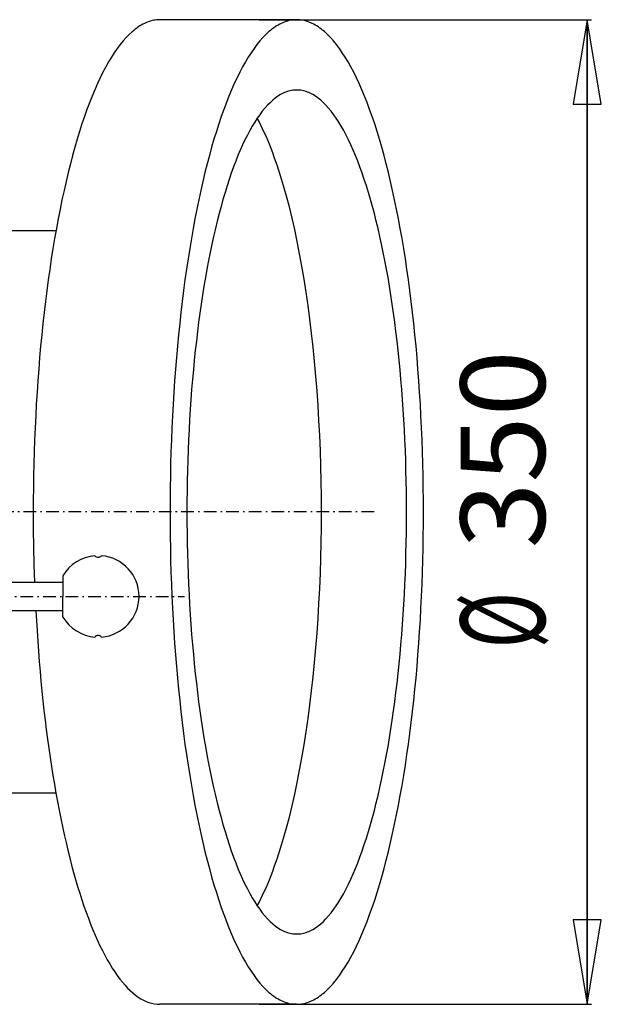
# Model space of a CAD drawing. Extents: x 12365 to 13747, y -5119 to -3643.
# Drawn here: x 13541 to 13747, y -5006 to -4656 of the extents above; entities that cross this region are included whole.
import ezdxf
from ezdxf.enums import TextEntityAlignment as Align

# ---------------------------------------------------------------- set-up
doc = ezdxf.new("R2010")
doc.units = 0
doc.linetypes.add('CENTER', pattern=[8, 4.5, -1.5, 0.5, -1.5])
doc.linetypes.add('SOLID', pattern=[0])
for name, color, linetype in [('ASSI', 7, 'Continuous'), ('TB', 7, 'Continuous'), ('TC', 7, 'Continuous')]:
    doc.layers.add(name, color=color, linetype=linetype)
doc.dimstyles.new('9', dxfattribs={"dimtxt": 30, "dimasz": 30, "dimexe": 4, "dimexo": 4, "dimgap": 0.09, "dimtad": 1, "dimdec": 0, "dimzin": 0, "dimdsep": 46, "dimtxsty": 'Standard', "dimcen": 0.09, "dimclrd": 7, "dimclre": 7, "dimclrt": 7, "dimadec": 0, "dimazin": 0, "dimtfac": 1, "dimtdec": 4, "dimtmove": 0, "dimatfit": 3, "dimfxl": 1, "dimtolj": 1, "dimtzin": 0, "dimarcsym": 0})

# ---------------------------------------------------------------- blocks, each defined once
blk = doc.blocks.new('*D10')
at = {"layer": 'TB', "color": 7, "linetype": 'SOLID'}
for p, q in [((13625.81, -4655.9), (13743.78, -4655.9)), ((13742.28, -4655.9), (13737.28, -4685.9)), ((13742.28, -5005.9), (13742.28, -4655.9)), ((13742.28, -4655.9), (13742.28, -5005.9)), ((13747.27, -4685.9), (13742.28, -4655.9)), ((13737.28, -4685.9), (13747.27, -4685.9)), ((13737.28, -4975.9), (13742.28, -5005.9)), ((13747.27, -4975.9), (13737.28, -4975.9)), ((13742.28, -5005.9), (13747.27, -4975.9)), ((13625.81, -5005.9), (13743.78, -5005.9))]:
    blk.add_line(p, q, dxfattribs=at)
for s, p, p2 in [('350', (13727.28, -4843.9), (13727.28, -4773.41)), ('%%c', (13727.28, -4879.4), (13727.28, -4859.4))]:
    blk.add_text(s, height=30, rotation=90, dxfattribs=at).set_placement(p, p2, align=Align.FIT)

msp = doc.modelspace()

# ---------------------------------------------------------------- linework, layer by layer
at = {"layer": 'ASSI', "color": 7, "linetype": 'CENTER'}
for p, q in [((13666.58, -4830.9), (12987.39, -4830.9)), ((13389.01, -4860.9), (13599.27, -4860.9))]:
    msp.add_line(p, q, dxfattribs=at)
at = {"layer": 'TB', "color": 7, "linetype": 'SOLID'}
for p, q in [((13639.09, -4655.9), (13590.5, -4655.9)), ((13553.57, -4730.9), (13503.52, -4730.9)), ((13553.57, -4930.9), (13469.1, -4930.9)), ((13639.03, -5005.9), (13590.5, -5005.9))]:
    msp.add_line(p, q, dxfattribs=at)
for points in [[(13590.5, -4655.9), (13589.94, -4655.91), (13589.39, -4655.95), (13588.84, -4656.02), (13588.29, -4656.11), (13587.74, -4656.23), (13587.19, -4656.38), (13586.64, -4656.55), (13586.09, -4656.75), (13585.54, -4656.97), (13584.99, -4657.22), (13584.44, -4657.5), (13583.89, -4657.8), (13583.35, -4658.13), (13582.8, -4658.48), (13582.26, -4658.86), (13581.72, -4659.27), (13581.18, -4659.7), (13580.64, -4660.16), (13579.56, -4661.15), (13578.49, -4662.25), (13577.43, -4663.44), (13576.38, -4664.74), (13575.34, -4666.14), (13574.3, -4667.63), (13573.28, -4669.23), (13572.26, -4670.92), (13571.26, -4672.71), (13570.27, -4674.59), (13569.29, -4676.57), (13568.32, -4678.64), (13567.36, -4680.81), (13566.42, -4683.06), (13565.5, -4685.4), (13564.59, -4687.83), (13563.69, -4690.35), (13562.81, -4692.95), (13561.95, -4695.63), (13561.11, -4698.4), (13560.28, -4701.24), (13559.47, -4704.17), (13558.68, -4707.17), (13557.91, -4710.24), (13557.16, -4713.39), (13556.43, -4716.6), (13555.71, -4719.89), (13555.02, -4723.24), (13554.36, -4726.66), (13553.71, -4730.14), (13553.08, -4733.68), (13552.48, -4737.28), (13551.9, -4740.94), (13551.35, -4744.65), (13550.81, -4748.41), (13550.31, -4752.23), (13549.82, -4756.09), (13549.36, -4759.99), (13548.93, -4763.94), (13548.52, -4767.92), (13548.13, -4771.95), (13547.77, -4776.01), (13547.44, -4780.11), (13547.13, -4784.23), (13546.85, -4788.38), (13546.6, -4792.56), (13546.37, -4796.76), (13546.16, -4800.99), (13545.99, -4805.23), (13545.84, -4809.48), (13545.72, -4813.75), (13545.62, -4818.03), (13545.56, -4822.32), (13545.52, -4826.61), (13545.5, -4830.9)], [(13684.09, -4830.9), (13684.08, -4826.61), (13684.04, -4822.31), (13683.97, -4818.03), (13683.87, -4813.75), (13683.75, -4809.48), (13683.6, -4805.22), (13683.43, -4800.98), (13683.23, -4796.76), (13683, -4792.56), (13682.74, -4788.38), (13682.46, -4784.23), (13682.15, -4780.1), (13681.82, -4776.01), (13681.46, -4771.95), (13681.08, -4767.92), (13680.67, -4763.93), (13680.23, -4759.98), (13679.77, -4756.08), (13679.29, -4752.22), (13678.78, -4748.41), (13678.25, -4744.64), (13677.69, -4740.93), (13677.11, -4737.28), (13676.51, -4733.68), (13675.88, -4730.13), (13675.24, -4726.65), (13674.57, -4723.24), (13673.88, -4719.88), (13673.17, -4716.6), (13672.43, -4713.38), (13671.68, -4710.23), (13670.91, -4707.16), (13670.12, -4704.16), (13669.31, -4701.23), (13668.48, -4698.39), (13667.64, -4695.62), (13666.78, -4692.94), (13665.9, -4690.34), (13665, -4687.82), (13664.09, -4685.39), (13663.17, -4683.05), (13662.23, -4680.8), (13661.27, -4678.64), (13660.3, -4676.57), (13659.32, -4674.59), (13658.33, -4672.7), (13657.33, -4670.91), (13656.31, -4669.22), (13655.29, -4667.63), (13654.25, -4666.13), (13653.21, -4664.73), (13652.15, -4663.44), (13651.09, -4662.24), (13650.03, -4661.15), (13648.95, -4660.15), (13648.41, -4659.7), (13647.87, -4659.26), (13647.33, -4658.86), (13646.78, -4658.48), (13646.24, -4658.12), (13645.69, -4657.8), (13645.15, -4657.49), (13644.6, -4657.22), (13644.05, -4656.97), (13643.5, -4656.74), (13642.95, -4656.55), (13642.4, -4656.38), (13641.85, -4656.23), (13641.3, -4656.11), (13640.75, -4656.02), (13640.2, -4655.95), (13639.64, -4655.91), (13639.09, -4655.9), (13638.54, -4655.91), (13637.99, -4655.95), (13637.44, -4656.02), (13636.88, -4656.11), (13636.33, -4656.23), (13635.78, -4656.38), (13635.23, -4656.55), (13634.68, -4656.74), (13634.13, -4656.97), (13633.58, -4657.22), (13633.04, -4657.49), (13632.49, -4657.8), (13631.94, -4658.12), (13631.4, -4658.48), (13630.85, -4658.86), (13630.31, -4659.26), (13629.77, -4659.7), (13629.23, -4660.15), (13628.16, -4661.15), (13627.09, -4662.24), (13626.03, -4663.44), (13624.98, -4664.73), (13623.93, -4666.13), (13622.9, -4667.63), (13621.87, -4669.22), (13620.86, -4670.91), (13619.85, -4672.7), (13618.86, -4674.59), (13617.88, -4676.57), (13616.91, -4678.64), (13615.96, -4680.8), (13615.02, -4683.05), (13614.09, -4685.39), (13613.18, -4687.82), (13612.28, -4690.34), (13611.41, -4692.94), (13610.54, -4695.62), (13609.7, -4698.39), (13608.87, -4701.23), (13608.06, -4704.16), (13607.27, -4707.16), (13606.5, -4710.23), (13605.75, -4713.38), (13605.02, -4716.6), (13604.31, -4719.88), (13603.62, -4723.24), (13602.95, -4726.65), (13602.3, -4730.13), (13601.68, -4733.68), (13601.07, -4737.28), (13600.49, -4740.93), (13599.94, -4744.64), (13599.4, -4748.41), (13598.9, -4752.22), (13598.41, -4756.08), (13597.95, -4759.98), (13597.52, -4763.93), (13597.11, -4767.92), (13596.72, -4771.95), (13596.36, -4776.01), (13596.03, -4780.1), (13595.72, -4784.23), (13595.44, -4788.38), (13595.18, -4792.56), (13594.96, -4796.76), (13594.75, -4800.98), (13594.58, -4805.22), (13594.43, -4809.48), (13594.31, -4813.75), (13594.21, -4818.03), (13594.15, -4822.31), (13594.1, -4826.61), (13594.09, -4830.9), (13594.1, -4835.2), (13594.15, -4839.49), (13594.21, -4843.78), (13594.31, -4848.05), (13594.43, -4852.32), (13594.58, -4856.58), (13594.75, -4860.82), (13594.96, -4865.04), (13595.18, -4869.24), (13595.44, -4873.42), (13595.72, -4877.58), (13596.03, -4881.7), (13596.36, -4885.8), (13596.72, -4889.86), (13597.11, -4893.88), (13597.52, -4897.87), (13597.95, -4901.82), (13598.41, -4905.72), (13598.9, -4909.58), (13599.4, -4913.4), (13599.94, -4917.16), (13600.49, -4920.87), (13601.07, -4924.53), (13601.68, -4928.13), (13602.3, -4931.67), (13602.95, -4935.15), (13603.62, -4938.57), (13604.31, -4941.92), (13605.02, -4945.21), (13605.75, -4948.42), (13606.5, -4951.57), (13607.27, -4954.65), (13608.06, -4957.64), (13608.87, -4960.57), (13609.7, -4963.41), (13610.54, -4966.18), (13611.41, -4968.86), (13612.28, -4971.46), (13613.18, -4973.98), (13614.09, -4976.41), (13615.02, -4978.75), (13615.96, -4981), (13616.91, -4983.17), (13617.88, -4985.24), (13618.86, -4987.22), (13619.85, -4989.1), (13620.86, -4990.89), (13621.87, -4992.58), (13622.9, -4994.18), (13623.93, -4995.67), (13624.98, -4997.07), (13626.03, -4998.37), (13627.09, -4999.56), (13628.16, -5000.66), (13629.23, -5001.65), (13629.77, -5002.11), (13630.31, -5002.54), (13630.85, -5002.94), (13631.4, -5003.32), (13631.94, -5003.68), (13632.49, -5004.01), (13633.04, -5004.31), (13633.58, -5004.59), (13634.13, -5004.84), (13634.68, -5005.06), (13635.23, -5005.26), (13635.78, -5005.43), (13636.33, -5005.57), (13636.88, -5005.69), (13637.44, -5005.78), (13637.99, -5005.85), (13638.54, -5005.89), (13639.09, -5005.9), (13639.64, -5005.89), (13640.2, -5005.85), (13640.75, -5005.78), (13641.3, -5005.69), (13641.85, -5005.57), (13642.4, -5005.43), (13642.95, -5005.26), (13643.5, -5005.06), (13644.05, -5004.84), (13644.6, -5004.59), (13645.15, -5004.31), (13645.69, -5004.01), (13646.24, -5003.68), (13646.78, -5003.32), (13647.33, -5002.94), (13647.87, -5002.54), (13648.41, -5002.11), (13648.95, -5001.65), (13650.03, -5000.66), (13651.09, -4999.56), (13652.15, -4998.37), (13653.21, -4997.07), (13654.25, -4995.67), (13655.29, -4994.18), (13656.31, -4992.58), (13657.33, -4990.89), (13658.33, -4989.1), (13659.32, -4987.22), (13660.3, -4985.24), (13661.27, -4983.17), (13662.23, -4981), (13663.17, -4978.75), (13664.09, -4976.41), (13665, -4973.98), (13665.9, -4971.46), (13666.78, -4968.86), (13667.64, -4966.18), (13668.48, -4963.41), (13669.31, -4960.57), (13670.12, -4957.64), (13670.91, -4954.65), (13671.68, -4951.57), (13672.43, -4948.42), (13673.17, -4945.21), (13673.88, -4941.92), (13674.57, -4938.57), (13675.24, -4935.15), (13675.88, -4931.67), (13676.51, -4928.13), (13677.11, -4924.53), (13677.69, -4920.87), (13678.25, -4917.16), (13678.78, -4913.4), (13679.29, -4909.58), (13679.77, -4905.72), (13680.23, -4901.82), (13680.67, -4897.87), (13681.08, -4893.88), (13681.46, -4889.86), (13681.82, -4885.8), (13682.15, -4881.7), (13682.46, -4877.58), (13682.74, -4873.42), (13683, -4869.24), (13683.23, -4865.04), (13683.43, -4860.82), (13683.6, -4856.58), (13683.75, -4852.32), (13683.87, -4848.05), (13683.97, -4843.78), (13684.04, -4839.49), (13684.08, -4835.2), (13684.09, -4830.9)], [(13678.09, -4830.9), (13678.08, -4827.22), (13678.04, -4823.54), (13677.99, -4819.87), (13677.9, -4816.2), (13677.8, -4812.54), (13677.67, -4808.89), (13677.52, -4805.26), (13677.34, -4801.64), (13677.14, -4798.04), (13676.92, -4794.45), (13676.68, -4790.89), (13676.41, -4787.36), (13676.12, -4783.85), (13675.81, -4780.37), (13675.48, -4776.92), (13675.12, -4773.5), (13674.75, -4770.12), (13674.35, -4766.77), (13673.93, -4763.46), (13673.49, -4760.19), (13673.02, -4756.97), (13672.54, -4753.79), (13672.04, -4750.65), (13671.52, -4747.57), (13670.98, -4744.53), (13670.42, -4741.55), (13669.84, -4738.62), (13669.24, -4735.74), (13668.62, -4732.93), (13667.99, -4730.17), (13667.34, -4727.47), (13666.67, -4724.84), (13665.98, -4722.26), (13665.28, -4719.76), (13664.57, -4717.32), (13663.83, -4714.95), (13663.09, -4712.65), (13662.32, -4710.42), (13661.55, -4708.26), (13660.76, -4706.18), (13659.96, -4704.17), (13659.14, -4702.24), (13658.31, -4700.39), (13657.48, -4698.61), (13656.63, -4696.92), (13655.77, -4695.3), (13654.9, -4693.77), (13654.02, -4692.32), (13653.13, -4690.95), (13652.23, -4689.67), (13651.33, -4688.47), (13650.41, -4687.36), (13649.49, -4686.33), (13648.57, -4685.4), (13647.64, -4684.55), (13646.7, -4683.78), (13645.76, -4683.11), (13644.81, -4682.52), (13644.34, -4682.27), (13643.87, -4682.03), (13643.39, -4681.82), (13642.91, -4681.62), (13642.44, -4681.45), (13641.96, -4681.31), (13641.48, -4681.18), (13641.01, -4681.08), (13640.53, -4681), (13640.05, -4680.95), (13639.57, -4680.91), (13639.09, -4680.9), (13638.61, -4680.91), (13638.13, -4680.95), (13637.66, -4681), (13637.18, -4681.08), (13636.7, -4681.18), (13636.22, -4681.31), (13635.75, -4681.45), (13635.27, -4681.62), (13634.79, -4681.82), (13634.32, -4682.03), (13633.84, -4682.27), (13633.37, -4682.52), (13632.42, -4683.11), (13631.48, -4683.78), (13630.55, -4684.55), (13629.62, -4685.4), (13628.69, -4686.33), (13627.77, -4687.36), (13626.86, -4688.47), (13625.95, -4689.67), (13625.06, -4690.95), (13624.17, -4692.32), (13623.29, -4693.77), (13622.42, -4695.3), (13621.56, -4696.92), (13620.71, -4698.61), (13619.87, -4700.39), (13619.04, -4702.24), (13618.23, -4704.17), (13617.42, -4706.18), (13616.63, -4708.26), (13615.86, -4710.42), (13615.1, -4712.65), (13614.35, -4714.95), (13613.62, -4717.32), (13612.9, -4719.76), (13612.2, -4722.26), (13611.51, -4724.84), (13610.85, -4727.47), (13610.19, -4730.17), (13609.56, -4732.93), (13608.94, -4735.74), (13608.35, -4738.62), (13607.77, -4741.55), (13607.21, -4744.53), (13606.66, -4747.57), (13606.14, -4750.65), (13605.64, -4753.79), (13605.16, -4756.97), (13604.7, -4760.19), (13604.26, -4763.46), (13603.84, -4766.77), (13603.44, -4770.12), (13603.06, -4773.5), (13602.7, -4776.92), (13602.37, -4780.37), (13602.06, -4783.85), (13601.77, -4787.36), (13601.5, -4790.89), (13601.26, -4794.45), (13601.04, -4798.04), (13600.84, -4801.64), (13600.67, -4805.26), (13600.51, -4808.89), (13600.38, -4812.54), (13600.28, -4816.2), (13600.2, -4819.87), (13600.14, -4823.54), (13600.1, -4827.22), (13600.09, -4830.9), (13600.1, -4834.58), (13600.14, -4838.26), (13600.2, -4841.94), (13600.28, -4845.6), (13600.38, -4849.26), (13600.51, -4852.91), (13600.67, -4856.55), (13600.84, -4860.16), (13601.04, -4863.77), (13601.26, -4867.35), (13601.5, -4870.91), (13601.77, -4874.44), (13602.06, -4877.95), (13602.37, -4881.43), (13602.7, -4884.89), (13603.06, -4888.3), (13603.44, -4891.69), (13603.84, -4895.03), (13604.26, -4898.34), (13604.7, -4901.61), (13605.16, -4904.84), (13605.64, -4908.02), (13606.14, -4911.15), (13606.66, -4914.24), (13607.21, -4917.27), (13607.77, -4920.26), (13608.35, -4923.19), (13608.94, -4926.06), (13609.56, -4928.88), (13610.19, -4931.64), (13610.85, -4934.33), (13611.51, -4936.97), (13612.2, -4939.54), (13612.9, -4942.04), (13613.62, -4944.48), (13614.35, -4946.85), (13615.1, -4949.15), (13615.86, -4951.38), (13616.63, -4953.54), (13617.42, -4955.62), (13618.23, -4957.63), (13619.04, -4959.56), (13619.87, -4961.41), (13620.71, -4963.19), (13621.56, -4964.89), (13622.42, -4966.5), (13623.29, -4968.03), (13624.17, -4969.48), (13625.06, -4970.85), (13625.95, -4972.13), (13626.86, -4973.33), (13627.77, -4974.44), (13628.69, -4975.47), (13629.62, -4976.41), (13630.55, -4977.26), (13631.48, -4978.02), (13632.42, -4978.69), (13633.37, -4979.28), (13633.84, -4979.54), (13634.32, -4979.77), (13634.79, -4979.99), (13635.27, -4980.18), (13635.75, -4980.35), (13636.22, -4980.49), (13636.7, -4980.62), (13637.18, -4980.72), (13637.66, -4980.8), (13638.13, -4980.86), (13638.61, -4980.89), (13639.09, -4980.9), (13639.57, -4980.89), (13640.05, -4980.86), (13640.53, -4980.8), (13641.01, -4980.72), (13641.48, -4980.62), (13641.96, -4980.49), (13642.44, -4980.35), (13642.91, -4980.18), (13643.39, -4979.99), (13643.87, -4979.77), (13644.34, -4979.54), (13644.81, -4979.28), (13645.76, -4978.69), (13646.7, -4978.02), (13647.64, -4977.26), (13648.57, -4976.41), (13649.49, -4975.47), (13650.41, -4974.44), (13651.33, -4973.33), (13652.23, -4972.13), (13653.13, -4970.85), (13654.02, -4969.48), (13654.9, -4968.03), (13655.77, -4966.5), (13656.63, -4964.89), (13657.48, -4963.19), (13658.31, -4961.41), (13659.14, -4959.56), (13659.96, -4957.63), (13660.76, -4955.62), (13661.55, -4953.54), (13662.32, -4951.38), (13663.09, -4949.15), (13663.83, -4946.85), (13664.57, -4944.48), (13665.28, -4942.04), (13665.98, -4939.54), (13666.67, -4936.97), (13667.34, -4934.33), (13667.99, -4931.64), (13668.62, -4928.88), (13669.24, -4926.06), (13669.84, -4923.19), (13670.42, -4920.26), (13670.98, -4917.27), (13671.52, -4914.24), (13672.04, -4911.15), (13672.54, -4908.02), (13673.02, -4904.84), (13673.49, -4901.61), (13673.93, -4898.34), (13674.35, -4895.03), (13674.75, -4891.69), (13675.12, -4888.3), (13675.48, -4884.89), (13675.81, -4881.43), (13676.12, -4877.95), (13676.41, -4874.44), (13676.68, -4870.91), (13676.92, -4867.35), (13677.14, -4863.77), (13677.34, -4860.16), (13677.52, -4856.55), (13677.67, -4852.91), (13677.8, -4849.26), (13677.9, -4845.6), (13677.99, -4841.94), (13678.04, -4838.26), (13678.08, -4834.58), (13678.09, -4830.9)], [(13625.07, -4970.87), (13625.7, -4969.68), (13626.33, -4968.44), (13626.95, -4967.16), (13627.57, -4965.84), (13628.18, -4964.48), (13628.78, -4963.07), (13629.38, -4961.63), (13629.97, -4960.14), (13630.56, -4958.61), (13631.13, -4957.05), (13632.26, -4953.8), (13633.37, -4950.4), (13634.43, -4946.85), (13635.47, -4943.15), (13636.47, -4939.32), (13637.44, -4935.35), (13638.37, -4931.26), (13639.27, -4927.04), (13640.12, -4922.7), (13640.93, -4918.24), (13641.71, -4913.68), (13642.44, -4909.02), (13643.13, -4904.25), (13643.77, -4899.4), (13644.37, -4894.46), (13644.93, -4889.45), (13645.43, -4884.36), (13645.9, -4879.2), (13646.31, -4873.99), (13646.68, -4868.72), (13647, -4863.41), (13647.27, -4858.05), (13647.49, -4852.66), (13647.67, -4847.24), (13647.79, -4841.81), (13647.86, -4836.36), (13647.89, -4830.9), (13647.86, -4825.44), (13647.79, -4819.99), (13647.67, -4814.56), (13647.49, -4809.14), (13647.27, -4803.75), (13647, -4798.4), (13646.68, -4793.08), (13646.31, -4787.81), (13645.9, -4782.6), (13645.43, -4777.44), (13644.93, -4772.35), (13644.37, -4767.34), (13643.77, -4762.4), (13643.13, -4757.55), (13642.44, -4752.79), (13641.71, -4748.12), (13640.93, -4743.56), (13640.12, -4739.11), (13639.27, -4734.77), (13638.37, -4730.54), (13637.44, -4726.45), (13636.47, -4722.48), (13635.47, -4718.65), (13634.43, -4714.96), (13633.37, -4711.41), (13632.26, -4708), (13631.13, -4704.76), (13630.56, -4703.19), (13629.97, -4701.66), (13629.38, -4700.18), (13628.78, -4698.73), (13628.18, -4697.33), (13627.57, -4695.96), (13626.95, -4694.64), (13626.33, -4693.36), (13625.7, -4692.12), (13625.07, -4690.93)], [(13545.5, -4830.9), (13545.53, -4837.17), (13545.62, -4843.43), (13545.76, -4849.68), (13545.96, -4855.9)], [(13546.41, -4865.9), (13546.61, -4869.56), (13546.84, -4873.2), (13547.08, -4876.82), (13547.34, -4880.42), (13547.62, -4883.99), (13547.92, -4887.54), (13548.25, -4891.07), (13548.59, -4894.57), (13548.95, -4898.04), (13549.32, -4901.48), (13549.72, -4904.88), (13550.14, -4908.26), (13550.57, -4911.6), (13551.02, -4914.9), (13551.49, -4918.16), (13551.98, -4921.38), (13552.49, -4924.56), (13553.01, -4927.7), (13553.55, -4930.79), (13554.11, -4933.84), (13554.68, -4936.84), (13555.28, -4939.8), (13555.88, -4942.7), (13556.5, -4945.55), (13557.14, -4948.35), (13557.8, -4951.1), (13558.46, -4953.79), (13559.15, -4956.42), (13559.84, -4959), (13560.55, -4961.52), (13561.28, -4963.98), (13562.02, -4966.38), (13562.77, -4968.72), (13563.53, -4970.99), (13564.31, -4973.2), (13565.1, -4975.34), (13565.9, -4977.42), (13566.71, -4979.43), (13567.53, -4981.38), (13568.36, -4983.25), (13569.2, -4985.06), (13570.06, -4986.79), (13570.92, -4988.46), (13571.79, -4990.05), (13572.67, -4991.57), (13573.55, -4993.02), (13574.45, -4994.39), (13575.35, -4995.68), (13576.26, -4996.91), (13577.18, -4998.05), (13578.1, -4999.12), (13579.02, -5000.11), (13579.96, -5001.03), (13580.89, -5001.87), (13581.84, -5002.63), (13582.78, -5003.31), (13583.73, -5003.91), (13584.68, -5004.43), (13585.64, -5004.88), (13586.6, -5005.24), (13587.56, -5005.53), (13588.52, -5005.73), (13589.48, -5005.86), (13590.44, -5005.9)]]:
    msp.add_lwpolyline(points, dxfattribs=at)
at = {"layer": 'TC', "color": 7, "linetype": 'SOLID'}
for p, q in [((13556.07, -4853.55), (13556.07, -4860.9)), ((13497.64, -4855.9), (13556.07, -4855.9)), ((13556.07, -4868.25), (13556.07, -4860.9)), ((13497.64, -4865.9), (13556.07, -4865.9))]:
    msp.add_line(p, q, dxfattribs=at)
for centre, radius, start, end in [((13568.57, -4860.9), 14.5, 94.6023, 149.5497), ((13568.57, -4845.5), 1.5, 219.1364, 320.8636), ((13568.57, -4860.9), 14.5, 0, 85.3977), ((13568.57, -4860.9), 14.5, 274.6023, 360), ((13568.57, -4860.9), 14.5, 210.4503, 265.3977), ((13568.57, -4876.3), 1.5, 39.1364, 140.8636)]:
    msp.add_arc(centre, radius, start, end, dxfattribs=at)

# ---------------------------------------------------------------- dimensions: what is measured, and where the dimension line sits
at = {"layer": 'TB', "color": 7, "linetype": 'SOLID'}
dim = msp.add_linear_dim(base=(13742.28, -5005.9), p1=(13624.31, -4655.9), p2=(13624.31, -5005.9), angle=90, text='%%c<>', dimstyle='9', dxfattribs=at)
dim.commit()
dim.dimension.update_dxf_attribs({"geometry": '*D10', "text_midpoint": (13727.28, -4879.4)})

doc.saveas('drawing.dxf')
